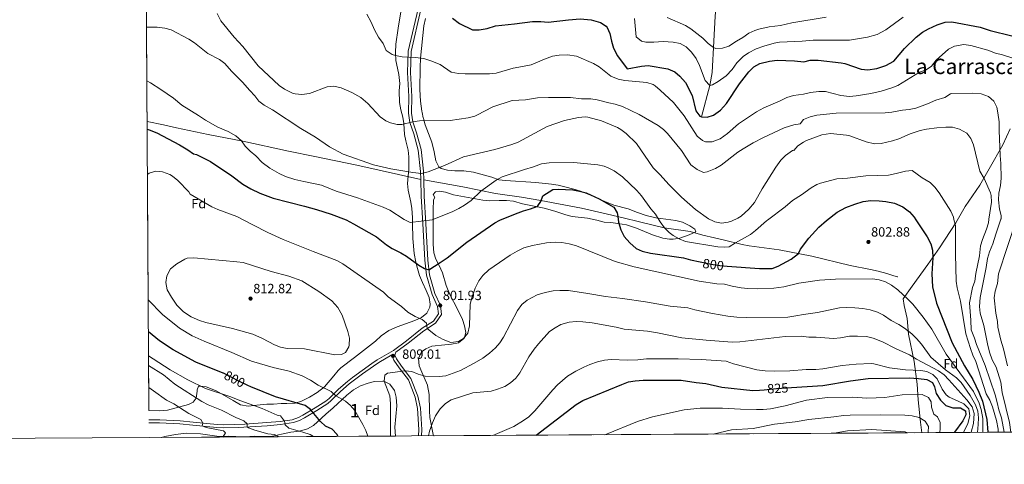
# Model space of a CAD drawing. Units: metres. Extents: x 539265 to 546133, y 4719291 to 4723960.
# Drawn here: x 542611 to 543348, y 4719291 to 4719624 of the extents above; entities that cross this region are included whole.
import ezdxf
from ezdxf.enums import TextEntityAlignment as Align

# ---------------------------------------------------------------- set-up
doc = ezdxf.new("R2010")
doc.units = ezdxf.units.M
doc.header["$MEASUREMENT"] = 0
doc.linetypes.add('DGN Style 3', pattern=[119.96166, 85.6869, -34.27476])
doc.linetypes.add('DGN Style 5', pattern=[59.98083, 25.70607, -34.27476])
for name, color, linetype, lineweight in [('Nivel 1', 7, 'Continuous', 0), ('Nivel 11', 7, 'Continuous', 0), ('Nivel 21', 7, 'Continuous', 0), ('Nivel 22', 7, 'Continuous', 0), ('Nivel 35', 7, 'Continuous', 0), ('Nivel 37', 7, 'Continuous', 0), ('Nivel 4', 7, 'Continuous', 0), ('Nivel 41', 7, 'Continuous', 0), ('Nivel 45', 7, 'Continuous', 0), ('Nivel 48', 7, 'Continuous', 0), ('Nivel 49', 7, 'Continuous', 0), ('Nivel 5', 7, 'Continuous', 0), ('Nivel 57', 7, 'Continuous', 0), ('Nivel 61', 7, 'Continuous', 0), ('Nivel 7', 7, 'Continuous', 0)]:
    doc.layers.add(name, color=color, linetype=linetype, lineweight=lineweight)
doc.styles.add('Style-Arial', font='txt')
doc.styles.add('Style-Arial Narrow', font='txt')
doc.styles.add('Style-Helvetica-Narrow-Oblique', font='txt')
doc.styles.add('Style-Times New Roman', font='txt')

# ---------------------------------------------------------------- blocks, each defined once
blk = doc.blocks.new('5PATER')
at = {"layer": 'Nivel 7', "linetype": 'Continuous', "lineweight": 0}
h = blk.add_hatch(color=51, dxfattribs=at)
edge = h.paths.add_edge_path()
edge.add_ellipse((0, 0), major_axis=(-1.1, -1.11), ratio=0.999422, start_angle=0, end_angle=360)

msp = doc.modelspace()

# ---------------------------------------------------------------- linework, layer by layer
at = {"layer": 'Nivel 1', "color": 7, "linetype": 'Continuous', "lineweight": 0}
msp.add_polyline3d([(543352.87, 4719542.38, 783.4), (543347.36, 4719530.47, 784.48), (543337.13, 4719512.47, 787.89), (543330.23, 4719500.31, 790.73), (543319.12, 4719484.23, 793.23), (543312.09, 4719472.06, 794.85), (543299.96, 4719453.44, 798.27), (543291.15, 4719440.9, 800.5), (543279.4, 4719424.57, 802.84), (543272.76, 4719415.19, 805.51), (543273.38, 4719410.24, 806.36), (543275.75, 4719400.45, 808.07), (543276.73, 4719388.76, 810.54), (543280.97, 4719368.3, 816.08), (543283.19, 4719351.27, 826.85), (543283.91, 4719339.58, 831.26), (543285.75, 4719322.94, 835.87), (543286.78, 4719315.01, 837.01)], dxfattribs=at)
at = {"layer": 'Nivel 11', "color": 142, "linetype": 'DGN Style 3', "lineweight": 13}
msp.add_polyline3d([(543121.68, 4719551.29, 775), (543127.88, 4719574.85, 770), (543129.63, 4719584.51, 768.16), (543131.1, 4719608.13, 764.08), (543132.02, 4719626.71, 760), (543133.15, 4719639.9, 755), (543134.48, 4719649.47, 752.99), (543136.72, 4719659.15, 751.11), (543138.24, 4719664.09, 750), (543141.36, 4719667.37, 748.86), (543146.49, 4719668.88, 747.72), (543151.98, 4719670.06, 746.56), (543156.19, 4719672.38, 745.4), (543157.04, 4719673.69, 745), (543158.63, 4719678.23, 743.81), (543160.87, 4719687.79, 741.39), (543162.32, 4719692.38, 740.16), (543169.57, 4719705.57, 735.8), (543170.44, 4719708.41, 735), (543171.17, 4719713.27, 733.81), (543171.93, 4719727.89, 730.68), (543172.95, 4719736.07, 729), (543175.31, 4719750.64, 726.3), (543175.66, 4719752.31, 726.09)], dxfattribs=at)
at = {"layer": 'Nivel 21', "color": 7, "linetype": 'Continuous', "lineweight": 0}
for points in [[(542909.51, 4719632.17, 777), (542902.03, 4719600.65, 779.97), (542901.59, 4719584.57, 781.62), (542902.63, 4719566.57, 783), (542902.47, 4719554.09, 784.11), (542903.31, 4719547.21, 785.16), (542906.27, 4719538.73, 786.45), (542909.63, 4719526.41, 788.1), (542911.27, 4719510.57, 789.87), (542911.48, 4719504.61, 790.75)], [(542891.03, 4719376.57, 809.01), (542900.83, 4719383.85, 806.97), (542912.47, 4719393.13, 805.47), (542920.99, 4719398.57, 804), (542924.75, 4719403.93, 803.13), (542924.03, 4719409.53, 801.93), (542920.03, 4719418.41, 800.82), (542915.91, 4719432.81, 799.83), (542914.51, 4719444.01, 798.39), (542913.43, 4719466.81, 796.59), (542913.14, 4719471.57, 795.84), (542911.91, 4719491.93, 792.63), (542911.48, 4719504.61, 790.75)], [(542912.1, 4719312.63, 814.67), (542912.26, 4719317.39, 814.59), (542911.41, 4719333.44, 813.81), (542909.41, 4719342.27, 812.76), (542904.19, 4719355.59, 810.33), (542897.16, 4719364.84, 809.58), (542893.34, 4719370.39, 809.28), (542892.15, 4719373.07, 809.01), (542892.9, 4719375.19, 808.62)], [(542889.75, 4719372.97, 809.01), (542889.83, 4719373.19, 808.62), (542880.21, 4719367.5, 810.06), (542876.12, 4719364.82, 810.16), (542867.93, 4719359.07, 809.9), (542861.81, 4719354.57, 809.19), (542858.03, 4719351.6, 808.23), (542851.43, 4719345.92, 805.98), (542844.41, 4719338.98, 804.35), (542841.84, 4719336.8, 803.7), (542833.71, 4719331.62, 801.02), (542824.41, 4719326.12, 798.43), (542820.85, 4719324.23, 797.52), (542816.27, 4719322.51, 796.43), (542806.45, 4719321.11, 794.24), (542796.63, 4719320.25, 792.56), (542774.9, 4719318.87, 789.58), (542763.89, 4719318.59, 788.19), (542758.8, 4719318.85, 787.46), (542740.97, 4719320.59, 784.17), (542731.17, 4719321.65, 782.79), (542716, 4719322.31, 781.15), (542708.01, 4719322.27, 780.45)]]:
    msp.add_polyline3d(points, dxfattribs=at)
at = {"layer": 'Nivel 21', "color": 7, "linetype": 'DGN Style 3', "lineweight": 0}
for points in [[(542913.72, 4719504.14, 790.84), (542913.5, 4719510.73, 789.87), (542911.83, 4719526.82, 788.1), (542908.4, 4719539.39, 786.45), (542905.5, 4719547.72, 785.16), (542904.7, 4719554.21, 784.11), (542904.86, 4719566.62, 783), (542903.82, 4719584.61, 781.62), (542904.25, 4719600.36, 779.97), (542911.69, 4719631.71, 777)], [(542706.62, 4719547.85, 798.83), (542718.99, 4719545.3, 798.87), (542728.75, 4719543.21, 798.42), (542752.39, 4719538.18, 796.56), (542778.31, 4719533.14, 795.12), (542812.46, 4719525.8, 792.87), (542832.21, 4719521.82, 791.89), (542863.63, 4719515.15, 791.1), (542911.48, 4719504.61, 790.75)], [(542892.9, 4719375.19, 808.62), (542902.19, 4719382.09, 806.97), (542913.77, 4719391.32, 805.47), (542922.56, 4719396.93, 804), (542927.07, 4719403.36, 803.13), (542926.2, 4719410.14, 801.93), (542922.13, 4719419.18, 800.82), (542918.1, 4719433.26, 799.83), (542916.73, 4719444.2, 798.39), (542915.66, 4719466.93, 796.59), (542915.37, 4719471.59, 795.86), (542914.14, 4719492.04, 792.63), (542913.72, 4719504.14, 790.84)], [(542913.72, 4719504.14, 790.84), (542943, 4719498.95, 793.74), (542967.39, 4719494.01, 796.6), (542987.04, 4719491.32, 799.21), (543001.44, 4719488.69, 800.28), (543031.99, 4719482.97, 801.01), (543051.43, 4719478.56, 800.64), (543063.03, 4719475.75, 799.63), (543075.25, 4719472.78, 797.95), (543093.91, 4719468.25, 795.4), (543113.15, 4719465.53, 793.72), (543122.81, 4719462.93, 793.27), (543131.59, 4719460.81, 793.17), (543137.87, 4719459.37, 793.54), (543152.28, 4719455.82, 795.76), (543157.41, 4719454.83, 796.3), (543179.95, 4719451.77, 798.61), (543204.39, 4719447.18, 801.19), (543233.08, 4719440.17, 804.28), (543248.4, 4719437.21, 804.64), (543254.14, 4719435.82, 805.5), (543260.48, 4719434.05, 806.85), (543265.82, 4719432.47, 807.15), (543268.55, 4719431.63, 804.84), (543268.64, 4719431.6, 803.74)], [(542708, 4719324.59, 780.42), (542716.05, 4719324.61, 781.15), (542731.34, 4719323.95, 782.79), (542741.21, 4719322.88, 784.17), (542758.97, 4719321.14, 787.46), (542763.91, 4719320.89, 788.19), (542779.75, 4719321.44, 790.22), (542796.39, 4719322.54, 792.55), (542806.19, 4719323.4, 794.24), (542815.33, 4719324.67, 796.34), (542819.91, 4719326.33, 797.52), (542823.29, 4719328.13, 798.43), (542832.35, 4719333.49, 800.97), (542840.47, 4719338.65, 803.7), (542842.83, 4719340.65, 804.34), (542849.87, 4719347.61, 805.98), (542856.57, 4719353.38, 808.23), (542860.43, 4719356.41, 809.19), (542874.82, 4719366.72, 810.16), (542878.99, 4719369.45, 810.06), (542891.03, 4719376.57, 809.01)], [(542909.87, 4719312.62, 814.67), (542910.03, 4719317.37, 814.59), (542909.19, 4719333.13, 813.81), (542907.27, 4719341.61, 812.76), (542902.23, 4719354.49, 810.33), (542895.35, 4719363.53, 809.58), (542891.39, 4719369.29, 809.28), (542889.75, 4719372.97, 809.01)]]:
    msp.add_polyline3d(points, dxfattribs=at)
at = {"layer": 'Nivel 22', "color": 30, "linetype": 'DGN Style 5', "lineweight": 30, "flags": 128}
for points, elevation in [([(543120.63, 4719442.83), (543130.43, 4719440.81), (543135.39, 4719440.1), (543140.95, 4719439.68)], 800), ([(542782.07, 4719350.43), (542775.21, 4719353.55), (542763.95, 4719359.45), (542763.65, 4719359.57)], 800), ([(543168.59, 4719347.14), (543177.83, 4719348.17), (543189.11, 4719348.86)], 825)]:
    msp.add_lwpolyline(points, dxfattribs=dict(at, elevation=elevation))
at = {"layer": 'Nivel 35', "color": 92, "linetype": 'DGN Style 3', "lineweight": 0}
for points in [[(542896.51, 4719630.01, 780.33), (542894.63, 4719617.77, 782.58), (542892.95, 4719605.85, 783.12), (542892.51, 4719599.45, 783.9), (542892.95, 4719593.53, 785.52), (542894.07, 4719587.93, 786.78), (542895, 4719583.04, 787.16), (542895.75, 4719576.33, 786.81), (542895.47, 4719570.73, 785.37)], [(542912.31, 4719555.61, 784.77), (542911.43, 4719563.21, 784.29), (542910.91, 4719571.93, 783.81), (542911.11, 4719588.25, 782.79), (542911.39, 4719595.21, 782.07), (542913.87, 4719619.42, 779.09), (542915.16, 4719624.87, 777.65)], [(542895.47, 4719570.73, 785.37), (542895.43, 4719570.73, 786.03), (542895.55, 4719562.01, 786.66), (542896.59, 4719556.65, 787.86), (542898.23, 4719551.21, 789.9), (542898.96, 4719546.38, 790.95), (542899.39, 4719538.17, 791.76), (542900.41, 4719533.39, 792.8), (542902.15, 4719526.33, 793.74), (542902.49, 4719521.4, 794.48), (542902.51, 4719512.09, 795.84), (542902.12, 4719507.11, 795.77), (542901.55, 4719501.37, 796.47), (542902.11, 4719496.51, 797.5), (542903.99, 4719487.61, 799.41), (542904.74, 4719482.7, 799.98), (542905.27, 4719476.01, 800.31), (542905.34, 4719471.51, 801.43), (542905.53, 4719460.29, 803.91), (542906.56, 4719449.07, 804.76), (542907.83, 4719442.73, 805.11), (542909.09, 4719437.91, 804.66), (542910.51, 4719432.72, 804.81), (542912.91, 4719427.29, 805.08), (542915.55, 4719421.53, 805.92), (542917.79, 4719416.09, 807.03), (542918.55, 4719411.13, 807.48), (542918.27, 4719408.89, 807.57), (542915.96, 4719404.46, 807.48), (542912.12, 4719401.2, 808.1), (542907.19, 4719398.87, 808.51), (542893.79, 4719394.25, 809.22), (542887.51, 4719391.45, 810.63), (542881.91, 4719387.61, 811.68), (542877.67, 4719383.45, 812.28), (542873.19, 4719380.01, 811.35), (542862.03, 4719371.29, 810.15), (542851.76, 4719363.47, 809.53), (542849.67, 4719361.45, 809.43), (542846.48, 4719357.63, 809.04), (542839.39, 4719349.29, 807.45), (542834.03, 4719344.97, 806.67), (542828.23, 4719341.61, 805.77), (542822.23, 4719338.57, 803.76), (542817.59, 4719337.21, 802.44), (542811.31, 4719336.89, 801.15), (542807.07, 4719336.81, 799.62), (542801.15, 4719336.33, 798.66), (542796.18, 4719336.29, 798.05), (542788.9, 4719335.61, 797.68), (542782.19, 4719334.81, 798.24), (542776.67, 4719335.93, 798.15), (542770.95, 4719338.97, 798.39), (542764.63, 4719342.73, 799.44), (542757.83, 4719346.49, 800.04), (542750.83, 4719349.29, 798.96), (542745.82, 4719349.91, 797.77), (542745.15, 4719349.77, 797.49), (542744.12, 4719347.1, 793.22), (542744.03, 4719346.09, 792.66), (542743.47, 4719340.81, 791.85), (542741.23, 4719337.77, 791.49), (542737.55, 4719336.09, 791.37), (542722, 4719331.89, 788.47), (542715.99, 4719331.42, 787.75), (542707.95, 4719331.7, 786.87)], [(542921, 4719312.69, 818.55), (542920.94, 4719313.62, 818.48), (542918.39, 4719326.25, 816.93), (542918.01, 4719331.24, 816.74), (542917.76, 4719343.65, 814.62), (542916.67, 4719350.33, 813.93), (542916.67, 4719350.57, 812.97), (542912.39, 4719360.41, 812.88), (542910.27, 4719365.05, 812.34), (542909.75, 4719370.49, 811.02), (542912.11, 4719375.45, 810.6), (542915.35, 4719377.77, 810.48), (542919.9, 4719379.68, 809.43), (542929.55, 4719380.81, 807.72), (542934.53, 4719381.19, 807.36), (542939.87, 4719382.33, 807.78), (542943.74, 4719385.42, 807.62), (542944.35, 4719386.33, 807.54), (542945.35, 4719390.01, 807), (542944.39, 4719394.89, 806.88), (542942.79, 4719399.63, 806.66), (542939.15, 4719407.45, 806.7), (542933.33, 4719418.36, 806.37), (542930.68, 4719425.17, 805.6), (542927.83, 4719434.57, 804.66), (542925.39, 4719440.25, 804.48), (542922.83, 4719444.89, 804.42), (542921.2, 4719449.6, 803.9), (542920.87, 4719456.09, 801.3), (542920.87, 4719462.65, 800.16), (542920.85, 4719471.63, 799.16), (542920.82, 4719481.84, 798.03), (542921.15, 4719489.29, 796.56), (542921.95, 4719490.97, 796.17), (542920.83, 4719493.21, 795.57), (542922.63, 4719495.29, 794.91), (542925.31, 4719495.77, 795.33), (542930.14, 4719494.9, 796.26), (542936.13, 4719493.07, 797), (542946.91, 4719491.13, 797.55), (542958.03, 4719489.05, 799.65), (542962.98, 4719488.57, 800.26), (542970.27, 4719488.73, 800.79), (542975.63, 4719488.89, 801.75), (542980.99, 4719488.17, 803.13), (542987.75, 4719486.17, 802.11), (542992.66, 4719485.22, 801.96), (543003.95, 4719482.97, 802.02), (543012.03, 4719480.73, 802.23), (543020.07, 4719478.01, 802.2), (543024.96, 4719476.92, 802.08), (543036.35, 4719475.61, 801.21), (543043.35, 4719474.17, 800.85), (543048.9, 4719472.59, 800.67), (543053.93, 4719472.19, 801.06), (543059.16, 4719471.64, 800.93), (543065.48, 4719470.46, 800.47), (543073.15, 4719467.97, 799.98), (543084.95, 4719462.97, 799.71), (543092.91, 4719460.49, 799.29), (543097.87, 4719459.82, 798.75), (543100.51, 4719459.85, 798.51), (543105.45, 4719460.56, 798.35), (543112.43, 4719463.05, 798.33), (543117.43, 4719465.29, 798.75), (543116.67, 4719467.29, 799.29), (543113.03, 4719469.85, 799.23), (543107.47, 4719472.49, 798.96), (543105.44, 4719473.01, 798.98), (543102.62, 4719473.73, 799.01), (543087.63, 4719475.77, 799.9), (543080.35, 4719477.46, 800.08), (543073.81, 4719479.86, 800.56), (543066.87, 4719482.57, 801.87), (543056.02, 4719485.18, 802.66), (543049.43, 4719487.93, 803.25), (543044.89, 4719490.02, 803.33), (543039.83, 4719492.23, 802.76), (543031.87, 4719495.45, 802.8), (543027.13, 4719497.03, 802.82), (543018.45, 4719499.29, 802.8), (543014.31, 4719500.17, 802.44), (543009.45, 4719501.05, 801.61), (542997.59, 4719502.33, 799.62), (542975.03, 4719503.77, 797.22), (542970.06, 4719504.25, 797.19), (542964.67, 4719506.17, 796.14), (542950.95, 4719509.85, 795.42), (542943.67, 4719510.97, 794.43), (542936.95, 4719510.97, 793.89), (542931.47, 4719511.37, 793.29), (542926.81, 4719512.73, 792.15), (542925.11, 4719514.01, 791.82), (542922.76, 4719518.42, 791.4), (542921.47, 4719525.29, 790.83), (542919.91, 4719532.41, 789.87), (542914.95, 4719545.29, 788.85), (542913.58, 4719550.05, 788.14), (542913.43, 4719550.65, 788.01), (542912.47, 4719554.67, 785.04), (542912.31, 4719555.61, 784.77)], [(542717.3, 4719311.39, 789.21), (542719.78, 4719312.08, 789.47), (542727.82, 4719313.64, 789.91), (542735.93, 4719314.53, 790.42), (542746.63, 4719314.09, 791.85), (542760.51, 4719312.09, 792.99), (542767.47, 4719312.49, 793.26), (542773.03, 4719312.09, 793.38), (542779.95, 4719311.85, 794.34), (542786.99, 4719312.41, 795.6), (542793.79, 4719312.25, 796.38), (542800.55, 4719312.41, 796.8), (542807.35, 4719313.93, 797.46), (542814.15, 4719315.37, 799.2), (542820.67, 4719316.25, 800.4), (542826.71, 4719318.01, 801.3), (542831.17, 4719320.32, 801.74), (542840.55, 4719328.81, 805.17), (542846.07, 4719333.61, 805.95), (542856.15, 4719343.05, 809.28), (542861.19, 4719347.13, 810.42), (542866.47, 4719350.17, 811.02), (542872.23, 4719352.17, 812.34), (542876.99, 4719353.36, 813.31), (542883.19, 4719353.67, 814.23), (542883.99, 4719353.53, 814.32), (542888.44, 4719351.31, 814.74), (542891.75, 4719346.49, 814.83), (542893.16, 4719341.67, 814.82), (542893.73, 4719335.09, 814.55), (542892.11, 4719319.21, 813.06), (542892.54, 4719312.51, 813.24)]]:
    msp.add_polyline3d(points, dxfattribs=at)
at = {"layer": 'Nivel 4', "color": 30, "linetype": 'Continuous', "lineweight": 30, "flags": 128}
for points, elevation in [([(542935.23, 4719625.13), (542940.43, 4719621.29), (542950.23, 4719616.57), (542955.24, 4719616.54), (542961.28, 4719617.61), (542967.44, 4719619.45), (542981.84, 4719620.89), (542995.08, 4719622.73), (543001.36, 4719622.73), (543006.88, 4719622.33), (543022.16, 4719624.01), (543030.96, 4719624.65), (543039.2, 4719623.93), (543046.24, 4719621.93), (543050.39, 4719619.15), (543051.04, 4719618.33), (543053.08, 4719613.76), (543054.28, 4719608.01), (543055.84, 4719602.65), (543058.96, 4719596.97), (543066.08, 4719587.29), (543076.84, 4719589.29), (543081.84, 4719589.72), (543096.48, 4719587.29), (543101.72, 4719585.13), (543105.53, 4719581.89), (543109.72, 4719576.97), (543114.7, 4719567.33), (543117.6, 4719555.93), (543120.59, 4719551.91), (543121.68, 4719551.29), (543125.88, 4719551.21), (543130.63, 4719552.68), (543136.01, 4719556.32), (543140.44, 4719561.35), (543150.32, 4719576.17), (543157.08, 4719585.05), (543160.92, 4719588.81), (543165.33, 4719591.19), (543172.66, 4719593.16), (543178.45, 4719593.84), (543191.47, 4719593.21), (543198.36, 4719592.57), (543203.23, 4719593.76), (543209, 4719593.87), (543226.33, 4719591.84), (543229, 4719591.29)], 775), ([(543229, 4719591.29), (543241.4, 4719587.13), (543246.38, 4719586.68), (543253.05, 4719587.51), (543259.68, 4719589.73), (543265.67, 4719592.98), (543273.84, 4719602.49), (543282.48, 4719611.05), (543287.24, 4719614.81), (543291.6, 4719617.25), (543298.28, 4719620.33), (543304.2, 4719622.25), (543309.21, 4719622.47), (543330.44, 4719618.48), (543337.84, 4719615.92), (543354.04, 4719611.92)], 775), ([(542706.66, 4719542.11), (542708.21, 4719541.67), (542713.96, 4719539.45), (542730.76, 4719530.55), (542737.23, 4719526.58), (542741.39, 4719523.62), (542743.71, 4719523.3), (542754.19, 4719517.94), (542770.04, 4719507.3), (542778.39, 4719500.9), (542784.39, 4719497.46), (542791.11, 4719494.17), (542801.06, 4719490.45), (542824.43, 4719484.59), (542833.35, 4719482.01), (542844.48, 4719478.47), (542855.63, 4719474.31), (542861.23, 4719471.19), (542878.38, 4719461.6), (542885.99, 4719455.69), (542890.13, 4719452.89), (542896.55, 4719449.69), (542900.81, 4719447.07), (542910.01, 4719440.43), (542914.42, 4719437.95), (542917.66, 4719436.78), (542921.8, 4719439.75), (542926.18, 4719442.25), (542931.29, 4719445.76), (542946.03, 4719457.53), (542966.97, 4719471.97), (542970.69, 4719474.02), (542982.39, 4719478.81), (542988.55, 4719481.05), (542993.79, 4719482.49), (542998.39, 4719484.4), (542999.11, 4719484.89), (543001.39, 4719488.09), (543002.91, 4719492.25), (543010.39, 4719496.97), (543014.39, 4719497.21), (543025.43, 4719496.65), (543030.36, 4719495.8), (543035.33, 4719494.44), (543045.09, 4719490.07), (543056.03, 4719483.85), (543058.55, 4719479.52), (543059.17, 4719476.68), (543059.61, 4719472.67), (543061.26, 4719466.94), (543063.95, 4719461.76), (543068.19, 4719456.97), (543072.83, 4719452.97), (543077.4, 4719450.92), (543083.44, 4719449.3), (543108.15, 4719445.93), (543113.39, 4719444.33), (543120.63, 4719442.83)], 800), ([(543140.95, 4719439.68), (543165.19, 4719437.85), (543174.63, 4719437.85), (543179.23, 4719439.61), (543188.79, 4719444.79), (543194.39, 4719449.05), (543195.8, 4719452.41), (543202, 4719460.63), (543209.48, 4719468.81), (543215.35, 4719473.83), (543223.29, 4719480.13), (543229.76, 4719483.45), (543236.56, 4719486.09), (543242.8, 4719487.93), (543248.64, 4719488.65), (543254.76, 4719488.57), (543259.73, 4719488.1), (543266.33, 4719486.66), (543272.51, 4719483.94), (543277.48, 4719480.37), (543280.86, 4719476.31), (543282.19, 4719474.33), (543290.72, 4719461.6), (543293.52, 4719456.32), (543294.79, 4719451.48), (543294.88, 4719445.88), (543294.14, 4719433.97), (543294.72, 4719424.08), (543297.68, 4719411.92), (543309.32, 4719382.32), (543318.6, 4719365.12), (543324.83, 4719354.72), (543329.39, 4719345.44), (543332.07, 4719338.64), (543335.51, 4719324.8), (543336.23, 4719315.32)], 800), ([(542763.65, 4719359.57), (542743.21, 4719367.85), (542726.15, 4719376.98), (542715.99, 4719383.78), (542707.59, 4719390.59)], 800), ([(542997.83, 4719313.17), (542997.99, 4719313.27), (543028, 4719336.19), (543032.8, 4719339.14), (543062.15, 4719351.13), (543067.15, 4719352.97), (543072.07, 4719353.89), (543078.15, 4719354.33), (543106.47, 4719354.39), (543117.75, 4719352.65), (543124.99, 4719351.93), (543136.95, 4719349.05), (543160.23, 4719346.57), (543165.23, 4719346.77), (543168.59, 4719347.14)], 825), ([(543189.11, 4719348.86), (543212.49, 4719350.31), (543233.33, 4719353.86), (543246.6, 4719355.65), (543277.23, 4719355.94), (543284.31, 4719355.6), (543290.35, 4719354.88), (543294.77, 4719352.53), (543296.23, 4719349.2), (543297.51, 4719344.24), (543300.79, 4719339.36), (543304.67, 4719335.44), (543309.87, 4719333.6), (543315.63, 4719333.52), (543319.43, 4719331.36), (543319.59, 4719328.32), (543317.46, 4719323.8), (543311.26, 4719315.5), (543311.08, 4719315.16)], 825), ([(542849.72, 4719312.23), (542848.59, 4719314.01), (542845.13, 4719317.62), (542840.31, 4719319.99), (542836.47, 4719323.27), (542829.03, 4719332.41), (542824.96, 4719335.37), (542802.67, 4719341.95), (542784.39, 4719349.37), (542782.07, 4719350.43)], 800)]:
    msp.add_lwpolyline(points, dxfattribs=dict(at, elevation=elevation))
at = {"layer": 'Nivel 49', "color": 7, "linetype": 'Continuous', "lineweight": 0, "extrusion": (-0.000783577, 0.127655, 0.991818), "elevation": 602803.08, "flags": 128}
msp.add_lwpolyline([(-571665.49, -4677226.88), (-571665.49, -4677759.08)], dxfattribs=at)
at = {"layer": 'Nivel 49', "color": 7, "linetype": 'Continuous', "lineweight": 0, "extrusion": (0.17966, 0.001139, 0.983728), "elevation": 103721.72, "flags": 128}
msp.add_lwpolyline([(4715775.87, -564121.26), (4715775.87, -563361.23)], dxfattribs=at)
at = {"layer": 'Nivel 49', "color": 7, "linetype": 'Continuous', "lineweight": 0, "extrusion": (-0.135849, -0.000868245, 0.990729), "elevation": -77043.44, "flags": 128}
msp.add_lwpolyline([(-4715746.44, 567840.94), (-4715746.44, 567664.05)], dxfattribs=at)
at = {"layer": 'Nivel 5', "color": 30, "linetype": 'Continuous', "lineweight": 0, "flags": 128}
for points, elevation in [([(542759.19, 4719628.74), (542761.95, 4719623.22), (542771.75, 4719611.06), (542778.19, 4719603.94), (542789.83, 4719589.62), (542805.51, 4719574.9), (542809.6, 4719572.05), (542815.89, 4719568.95), (542817.43, 4719568.49), (542822.43, 4719568.12), (542828.17, 4719568.77), (542841.35, 4719573.77), (542846.34, 4719574.32), (542851.82, 4719573.18), (542859.87, 4719569.69), (542866.55, 4719565.85), (542871.95, 4719561.29), (542881.23, 4719551.29), (542885.28, 4719548.41), (542888.99, 4719546.89), (542893.96, 4719545.7), (542897.47, 4719545.77), (542905.55, 4719547.61), (542910.5, 4719548.39), (542933.64, 4719548.58), (542947.11, 4719550.73), (542951.99, 4719551.89), (542953.63, 4719552.57), (542965.55, 4719558.81), (542979.99, 4719563.69), (542989.95, 4719564.17), (542998.91, 4719565.69), (543007.07, 4719565.93), (543023.75, 4719565.85), (543031.88, 4719564.97), (543038.76, 4719564.81), (543043.7, 4719564.08), (543052.28, 4719561.77), (543057.21, 4719560.98), (543062.53, 4719559.09), (543075.12, 4719553.05), (543089.2, 4719544.81), (543093.24, 4719541.83), (543096.24, 4719538.89), (543106.8, 4719526.17), (543113.88, 4719515.53), (543118.56, 4719511.93), (543123.28, 4719509.61), (543125.96, 4719510.17), (543132.32, 4719512.65), (543136.56, 4719515.32), (543148.89, 4719524.83), (543152.84, 4719527.53), (543160.32, 4719531.93), (543168.28, 4719536.01), (543183.56, 4719543.05), (543191, 4719545.45), (543195.6, 4719546.17), (543198.2, 4719549.29), (543203.12, 4719551.45), (543208.01, 4719552.51), (543222.52, 4719554.01), (543259.24, 4719554.41), (543264.22, 4719554.82), (543272.16, 4719556.33), (543277.24, 4719556.81), (543282.32, 4719557.93), (543291, 4719561.21), (543297.12, 4719563.93), (543303.92, 4719565.84), (543308.21, 4719568.49), (543309.28, 4719568.8), (543324.44, 4719569.12), (543331.04, 4719568.48), (543336.6, 4719566.48), (543340.72, 4719563.12), (543342.77, 4719558.5), (543343.72, 4719554.48), (543344.72, 4719547.6), (543344.64, 4719541.12), (543345.32, 4719522.48), (543345.84, 4719516.56), (543346.08, 4719505.36), (543345.56, 4719500.08), (543344.28, 4719494.16), (543344.12, 4719489.16), (543344.92, 4719482.4), (543346.04, 4719477.43), (543346.04, 4719475.12), (543345.93, 4719474.8)], 785), ([(542871.07, 4719628.33), (542874.51, 4719622.33), (542876.83, 4719616.57), (542879.99, 4719611.13), (542883.39, 4719606.33), (542885.75, 4719601.05), (542890, 4719598.14), (542892.67, 4719597.21), (542897.6, 4719596.25), (542907.55, 4719595.69), (542913.79, 4719594.97), (542919.19, 4719593.37), (542925.95, 4719590.49), (542934.25, 4719584.88), (542939.86, 4719583.73), (542944.85, 4719583.53), (542963.11, 4719583.61), (542968.09, 4719584.09), (542980.71, 4719587.85), (542987.79, 4719588.97), (542994.32, 4719590.41), (543004.08, 4719594.65), (543010.28, 4719596.81), (543015.22, 4719597.6), (543021.44, 4719597.72), (543028.03, 4719596.82), (543040.8, 4719591.29), (543045.19, 4719588.91), (543053.78, 4719581.87), (543059.33, 4719579.47), (543064.23, 4719578.49), (543080.88, 4719577.13), (543085.62, 4719575.5), (543087.04, 4719574.57), (543090.89, 4719571.37), (543100.84, 4719562.17), (543108.84, 4719552.17), (543118.6, 4719536.89), (543122.39, 4719533.55), (543124.72, 4719532.57), (543129.74, 4719532.59), (543135.65, 4719534.85), (543141.18, 4719538.93), (543149.52, 4719546.09), (543162.88, 4719555.25), (543168.33, 4719558.13), (543180.6, 4719563.37), (543185.76, 4719565.93), (543190.58, 4719567.25), (543198, 4719568.41), (543203.44, 4719569.61), (543209.6, 4719570.41), (543214.6, 4719570.33), (543225.96, 4719567.29), (543232.6, 4719566.57), (543237.57, 4719567.03), (543248.44, 4719568.97), (543256.2, 4719570.65), (543264.16, 4719573.05), (543268.81, 4719574.87), (543284.92, 4719584.89), (543289.92, 4719586.57), (543294.08, 4719589.33), (543297.56, 4719593.69), (543306.8, 4719602.01), (543311.28, 4719604.17), (543318.14, 4719605.54), (543323.41, 4719604.73), (543336.04, 4719601.28), (543341.92, 4719599.04), (543347.24, 4719597.76), (543373.28, 4719589.36)], 780), ([(543071.52, 4719624.89), (543072.84, 4719611.29), (543076.76, 4719607.93), (543080.08, 4719607.29), (543085.96, 4719607.29), (543092.96, 4719607.85), (543100.6, 4719607.37), (543105.8, 4719606.17), (543110.18, 4719603.78), (543114.32, 4719599.74), (543117.66, 4719595.14), (543120.23, 4719589.89), (543124.52, 4719578.65), (543127.88, 4719574.85), (543129.88, 4719575.45), (543134.29, 4719577.78), (543140.2, 4719582.01), (543144.76, 4719586.81), (543148.24, 4719591.85), (543152.84, 4719596.57), (543156.96, 4719599.39), (543162.68, 4719602.3), (543168.5, 4719604.3), (543176.14, 4719606.55), (543180.2, 4719607.29), (543197.04, 4719608.01), (543205.4, 4719608.73), (543232.64, 4719608.81), (543246.08, 4719610.89), (543253.16, 4719613.05), (543259.76, 4719616.57), (543272.8, 4719626.01)], 770), ([(543095.96, 4719625.78), (543109.68, 4719619.85), (543113.87, 4719617.12), (543122.67, 4719610.33), (543126.76, 4719606.17), (543130.83, 4719603.24), (543132.4, 4719602.57), (543137.4, 4719602.65), (543142.15, 4719604.2), (543147.88, 4719608.01), (543152.76, 4719610.65), (543157.24, 4719614.01), (543161.79, 4719616.09), (543164.64, 4719616.97), (543172.36, 4719618.65), (543180.88, 4719619.85), (543189.44, 4719621.69), (543215.16, 4719626.01)], 765), ([(542706.19, 4719618.48), (542714.15, 4719618.5), (542719.83, 4719617.78), (542724.65, 4719616.44), (542737.87, 4719609.62), (542742.03, 4719606.83), (542752.07, 4719598.66), (542760.79, 4719594.26), (542764.79, 4719591.25), (542769.91, 4719585.62), (542778.17, 4719577.44), (542783.43, 4719571.06), (542787.27, 4719567.22), (542790.27, 4719563.22), (542794.4, 4719560.01), (542800.47, 4719556.58), (542821.63, 4719542.65), (542832.68, 4719536.08), (542843.15, 4719528.81), (542853.55, 4719523.53), (542876.12, 4719515.47), (542889.21, 4719512.54), (542905.67, 4719509.64), (542912.15, 4719509.05), (542917, 4719510.29), (542929.19, 4719514.89), (542943.56, 4719521.41), (542967.07, 4719527.05), (542979.83, 4719530.57), (542984.44, 4719532.52), (543006.09, 4719544.05), (543019.07, 4719548.73), (543029.67, 4719550.81), (543034.69, 4719551.41), (543036.67, 4719551.13), (543046.95, 4719548.33), (543058.76, 4719543.43), (543061.43, 4719542.01), (543065.44, 4719539.02), (543073.15, 4719531.37), (543085.63, 4719513.13), (543090.67, 4719508.25), (543097.55, 4719500.54), (543106.86, 4719491.2), (543117.3, 4719482.07), (543126.95, 4719475.13), (543130.75, 4719473.2), (543131.67, 4719472.73), (543136.6, 4719471.85), (543141.66, 4719472.52), (543144.09, 4719473.29), (543144.31, 4719473.37), (543148.88, 4719475.47), (543151.43, 4719477.13), (543157.16, 4719482.17), (543161.4, 4719487.29), (543167.2, 4719497.45), (543177.36, 4719513.61), (543181.2, 4719519.05), (543184.71, 4719522.54), (543189.93, 4719526.11), (543190.52, 4719526.41), (543190.8, 4719526.25), (543193.96, 4719529.69), (543198.08, 4719532.53), (543200.4, 4719533.69), (543211.92, 4719537.85), (543218.32, 4719538.81), (543230.37, 4719537.78), (543232.92, 4719537.21), (543245.08, 4719532.73), (543251.28, 4719531.13), (543256.23, 4719531.52), (543264.73, 4719533.42), (543269.48, 4719534.81), (543277.92, 4719538.65), (543285.44, 4719541.21), (543290.33, 4719542.24), (543297.97, 4719543.2), (543304.68, 4719543.68), (543309.68, 4719543.6), (543315.04, 4719542.03), (543320.3, 4719539.06), (543323.43, 4719535.13), (543325.48, 4719530.46), (543330.04, 4719510.8), (543333.28, 4719505.28), (543338.07, 4719494.4), (543338.6, 4719492.48), (543338.86, 4719487.48), (543336.94, 4719474.73), (543336.56, 4719472.16), (543335.19, 4719467.35), (543332.16, 4719459.52), (543330.69, 4719454.74), (543329.8, 4719447.28), (543327.16, 4719434.08), (543326.44, 4719428.4), (543324.57, 4719423.76), (543322.39, 4719412.26), (543323.48, 4719399.09)], 790), ([(542706.43, 4719578.34), (542709.18, 4719576.81), (542716.87, 4719571.94), (542726.47, 4719565.46), (542732.75, 4719560.02), (542745.03, 4719552.5), (542750.43, 4719548.82), (542759.62, 4719543.61), (542767.35, 4719540.5), (542772.99, 4719537.14), (542777.39, 4719533.54), (542780.15, 4719529.36), (542783.71, 4719525.59), (542788.07, 4719522.1), (542792.87, 4719517.29), (542798.63, 4719513.05), (542805.59, 4719508.89), (542810.13, 4719506.78), (542817.23, 4719504.51), (542824.02, 4719502.89), (542837.23, 4719500.33), (542848.25, 4719495.8), (542864.21, 4719490.83), (542883.41, 4719483.82), (542888.29, 4719481.58), (542899.11, 4719474.65), (542903.59, 4719472.33), (542919.95, 4719474.33), (542935.63, 4719480.57), (542940.14, 4719482.73), (542944.4, 4719485.37), (542949.19, 4719488.89), (542956.5, 4719495.72), (542968.11, 4719504.09), (542972.5, 4719506.49), (542989.31, 4719512.09), (542995.95, 4719513.93), (543001.91, 4719516.33), (543007.71, 4719517.05), (543026.27, 4719517.13), (543031.26, 4719516.81), (543044.07, 4719515.53), (543048.94, 4719514.42), (543051.83, 4719513.29), (543056.27, 4719510.96), (543062.58, 4719506.47), (543073.31, 4719496.33), (543076.91, 4719492.25), (543083.75, 4719482.65), (543087.19, 4719478.49), (543090.88, 4719472.9), (543093.95, 4719468.25), (543097.47, 4719464.71), (543100.59, 4719462.49), (543105.01, 4719459.96), (543109.64, 4719458.17), (543133.98, 4719454.14), (543138.96, 4719453.75), (543142.43, 4719454.01), (543147.11, 4719457.05), (543158.35, 4719463.21), (543162.3, 4719466.28), (543170.48, 4719473.49), (543171.18, 4719474.11), (543184.28, 4719483.93), (543189.88, 4719488.65), (543196.68, 4719492.97), (543203.76, 4719498.17), (543208.07, 4719500.76), (543210.88, 4719501.85), (543223.04, 4719504.97), (543231.16, 4719505.53), (543244.9, 4719507.23), (543261.72, 4719507.77), (543267.48, 4719508.89), (543274.4, 4719510.81), (543279.51, 4719511.11), (543287, 4719505.84), (543292.92, 4719502.32), (543296.54, 4719498.87), (543299.64, 4719494.58), (543308.36, 4719480.88), (543310.41, 4719476.33), (543310.81, 4719474.54), (543311.81, 4719469.96), (543311.92, 4719448.72), (543312.44, 4719428.4), (543313.23, 4719423.47), (543315.68, 4719413.36), (543319.76, 4719388.96), (543323.12, 4719377.92), (543324.88, 4719373.04), (543327.04, 4719368.4), (543335.01, 4719344.14), (543337.55, 4719339.36), (543339.71, 4719334.24), (543342.67, 4719324.04), (543343.83, 4719317.52), (543343.99, 4719315.37)], 795), ([(542706.87, 4719508.07), (542707.21, 4719508.51), (542708.15, 4719509.22), (542713.23, 4719510.82), (542718.2, 4719510.29), (542723.76, 4719508.16), (542725.75, 4719506.98), (542729.61, 4719503.8), (542737.83, 4719495.14), (542738.91, 4719493.62), (542755.11, 4719483.94), (542759.71, 4719481.95), (542773.79, 4719476.9), (542785.84, 4719470.62), (542797.01, 4719464.8), (542808.54, 4719459.46), (542830.91, 4719450.49), (542848.79, 4719443.85), (542853.11, 4719441.33), (542883.67, 4719420.25), (542887.23, 4719416.73), (542897.11, 4719409.53), (542901.87, 4719405.29), (542907.35, 4719401.93), (542912.59, 4719399.61), (542915.87, 4719396.97), (542916.38, 4719392.99), (542922.88, 4719387.82), (542928.23, 4719384.73), (542934.07, 4719382.57), (542939.75, 4719383.13), (542943.63, 4719385.37), (542946.68, 4719389.38), (542948.03, 4719395.05), (542948.47, 4719411.13), (542949.75, 4719415.96), (542952.19, 4719423.05), (542954.99, 4719428.57), (542957.97, 4719432.58), (542962.48, 4719436.84), (542978.47, 4719447.85), (542983.67, 4719450.89), (542988.67, 4719453.29), (542995.27, 4719455.21), (543005.77, 4719457.19), (543012.11, 4719457.61), (543017.11, 4719457.45), (543022.74, 4719456.41), (543028.08, 4719454.74), (543057.17, 4719443.23), (543071.27, 4719439.05), (543120.07, 4719428.49), (543133.19, 4719426.46), (543138.87, 4719426.17), (543144.67, 4719424.65), (543151.39, 4719423.45), (543156.37, 4719422.93), (543163.67, 4719422.71), (543175.98, 4719423.21), (543183.46, 4719424.19), (543194.73, 4719426.8), (543210.09, 4719429.25), (543222.08, 4719430.01), (543249.88, 4719430.17), (543254.84, 4719429.45), (543259.61, 4719427.95), (543263.99, 4719425.41), (543268.64, 4719421.84), (543276.6, 4719414.64), (543280.1, 4719411.08), (543287.76, 4719401.52), (543294.3, 4719392.38), (543305.03, 4719373.85), (543325.3, 4719345.79), (543329.55, 4719337.19), (543331.25, 4719332.48), (543332.33, 4719325.51), (543332.51, 4719316.57), (543332.42, 4719315.3)], 805), ([(543345.93, 4719474.8), (543342.04, 4719463.52), (543339.96, 4719456.24), (543337.36, 4719450.24), (543336, 4719445.43), (543334.96, 4719438.64), (543330.32, 4719416.24), (543329.88, 4719409.52), (543330.43, 4719404.56), (543333.24, 4719395.12), (543335.8, 4719381.6), (543337.36, 4719375.36), (543339.32, 4719369.6), (543342.28, 4719364.08), (543346, 4719352.8), (543346.88, 4719345.2), (543352.48, 4719322.67), (543353.29, 4719315.43)], 785), ([(543357.73, 4719474.89), (543344.24, 4719433.92), (543343.32, 4719426.72), (543341.76, 4719420.88), (543340.89, 4719415.93), (543342.23, 4719404.57), (543343.44, 4719398.32), (543343.56, 4719394.08), (543345.83, 4719384.34), (543347.92, 4719377.68), (543350.76, 4719365.04)], 780), ([(542785.79, 4719388.73), (542770.61, 4719392.86), (542750.59, 4719397.46), (542745.8, 4719398.88), (542739.51, 4719401.75), (542733.86, 4719405.47), (542728.89, 4719410.36), (542724.87, 4719416.4), (542721.71, 4719421.94), (542720.59, 4719427.46), (542721.3, 4719432.38), (542724.17, 4719437.6), (542728.89, 4719441.49), (542734.85, 4719444.93), (542736.63, 4719445.54), (542741.62, 4719445.98), (542773.71, 4719442.97), (542778.66, 4719442.26), (542799.58, 4719435.76), (542812.71, 4719432.17), (542822.38, 4719428.58), (542835.27, 4719420.73), (542844.84, 4719413.65), (542849.55, 4719408.64), (542852.57, 4719403.08), (542856.95, 4719390.73), (542858.1, 4719385.86), (542857.94, 4719380.55), (542857.63, 4719379.21), (542855.27, 4719375.05), (542852.07, 4719373.45), (542847.31, 4719373.37), (542824.58, 4719377.76), (542811.47, 4719378.09), (542806.62, 4719378.98), (542801.98, 4719380.78), (542792.98, 4719385.55), (542785.79, 4719388.73)], 810), ([(542888.94, 4719312.48), (542888.82, 4719336.85), (542888.31, 4719342.68), (542884.19, 4719353.61), (542884.51, 4719358.17), (542886.55, 4719359.53), (542899.91, 4719361.22), (542904.89, 4719360.77), (542909.62, 4719358.74), (542914.71, 4719357.37), (542925.43, 4719357.05), (542930.4, 4719357.64), (542941.31, 4719361.53), (542951.59, 4719366.97), (542958.11, 4719370.81), (542963.03, 4719374.57), (542967.47, 4719378.49), (542970.77, 4719382.25), (542973.53, 4719386.54), (542983.99, 4719406.49), (542987.23, 4719411.05), (542991.15, 4719414.15), (542998.63, 4719418.09), (543004.59, 4719420.01), (543010.59, 4719421.29), (543015.59, 4719421.54), (543022.15, 4719421.39), (543036.55, 4719419.29), (543049.75, 4719416.81), (543062.63, 4719415.45), (543079.86, 4719413.03), (543098.29, 4719409.73), (543111.63, 4719408.49), (543116.75, 4719406.97), (543129.87, 4719404.25), (543141.53, 4719402.16), (543148.17, 4719401.44), (543155.71, 4719401.21), (543186.51, 4719401.52), (543192.42, 4719402.34), (543198.03, 4719403.53), (543208.55, 4719404.97), (543225.19, 4719408.33), (543230.19, 4719408.57), (543236.51, 4719408.41), (543242.43, 4719407.93), (543248.07, 4719406.97), (543253.43, 4719405.28), (543257.9, 4719403.03), (543263.79, 4719399.04), (543269.6, 4719395.92), (543273.82, 4719393.25), (543279.13, 4719389.1), (543282.83, 4719385.45), (543286.46, 4719381.25), (543293.55, 4719371.6), (543304.55, 4719362), (543312.69, 4719355.99), (543316.24, 4719352.53), (543322.89, 4719342.72), (543327.02, 4719335.73), (543328.7, 4719331.01), (543329.15, 4719326.21), (543329.03, 4719321.21), (543328.29, 4719315.27)], 810), ([(542872.01, 4719312.37), (542870.39, 4719316.65), (542868.15, 4719321.12), (542862.07, 4719331.53), (542858.95, 4719335.43), (542855.15, 4719338.49), (542847.94, 4719342.47), (542844.47, 4719345.77), (542834.75, 4719350.64), (542828.99, 4719354.33), (542822.71, 4719357.61), (542812.97, 4719361), (542800.99, 4719363.85), (542784.81, 4719368.52), (542770.11, 4719375.05), (542749.23, 4719383.41), (542740.47, 4719387.46), (542730.89, 4719393.32), (542718.23, 4719403.57), (542707.44, 4719414.53)], 805), ([(542917.21, 4719312.66), (542918.15, 4719316.25), (542920.23, 4719322.41), (542922.59, 4719327.53), (542926.11, 4719332.97), (542929.99, 4719336.89), (542934.21, 4719339.59), (542950.6, 4719344.71), (542964.23, 4719346.17), (542969.05, 4719347.5), (542974.51, 4719349.69), (542978.82, 4719352.23), (542982.63, 4719355.71), (542985.77, 4719359.83), (542992.39, 4719371.69), (542996.51, 4719377.61), (542999.62, 4719381.52), (543008.03, 4719390.65), (543012.08, 4719393.59), (543016.54, 4719395.92), (543022.73, 4719397.84), (543027.78, 4719398.17), (543032.83, 4719397.97), (543039.79, 4719397.1), (543057.83, 4719393.93), (543063.83, 4719392.57), (543081.33, 4719390.95), (543088.85, 4719389.85), (543107.03, 4719385.93), (543125.18, 4719384.22), (543144.67, 4719382.81), (543150.39, 4719382.89), (543184.41, 4719387.04), (543196.31, 4719387.21), (543201.99, 4719386.57), (543207.67, 4719386.49), (543220.55, 4719385.61), (543225.87, 4719386.01), (543232.47, 4719387.13), (543238.51, 4719387.29), (543245.35, 4719386.88), (543250.24, 4719385.83), (543257.15, 4719383.07), (543267.01, 4719377.9), (543277.43, 4719373.36), (543282.75, 4719370), (543299.31, 4719361.2), (543303.34, 4719358.23), (543306.9, 4719354.67), (543320.48, 4719339.65), (543324.49, 4719334.27), (543325.98, 4719329.48), (543325.37, 4719321.96), (543323.71, 4719315.35), (543323.67, 4719315.24)], 815), ([(543323.48, 4719399.09), (543323.67, 4719392.04), (543326.2, 4719385.68), (543327.6, 4719380.88), (543334.12, 4719365.2), (543341.68, 4719343.28), (543343.23, 4719337.68), (543344.31, 4719332.08), (543346.39, 4719326.24), (543348.4, 4719315.4)], 790), ([(542831.31, 4719312.12), (542828.83, 4719313.61), (542823.31, 4719315.45), (542812.71, 4719318.33), (542809.95, 4719320.97), (542809.63, 4719323.69), (542806.63, 4719327.53), (542803.95, 4719328.01), (542792.87, 4719333.13), (542776.91, 4719338.73), (542768.47, 4719342.17), (542750.31, 4719348.17), (542737.04, 4719354.57), (542723.84, 4719362.07), (542711.19, 4719370.18), (542707.7, 4719372.59)], 795), ([(542965.55, 4719312.97), (542981.28, 4719319.71), (542988.47, 4719324.01), (542992.51, 4719326.96), (542996.98, 4719331.45), (543010.35, 4719347.13), (543013.82, 4719350.73), (543021.51, 4719357.21), (543027.63, 4719361.05), (543033.55, 4719364.09), (543038.16, 4719366.02), (543043.87, 4719368.01), (543049.11, 4719369.21), (543054.07, 4719369.83), (543066.39, 4719369.29), (543074.03, 4719369.53), (543080.47, 4719370.33), (543104.31, 4719370.19), (543121.47, 4719369.72), (543140.15, 4719368.49), (543145.75, 4719366.65), (543163.22, 4719362.06), (543169.36, 4719361.25), (543176.75, 4719361.04), (543187.79, 4719361.21), (543200.19, 4719362.25), (543207.35, 4719362.33), (543212.59, 4719362.81), (543226.99, 4719365.21), (543237.56, 4719366.33), (543248.68, 4719366.71), (543250.67, 4719366.48), (543262.59, 4719363.44), (543274.57, 4719362.1), (543286, 4719361.5), (543290.55, 4719360.8), (543295.05, 4719358.65), (543298.31, 4719355.28), (543301.95, 4719347.52), (543304.87, 4719343.39), (543307.11, 4719341.52), (543313.39, 4719338.96), (543318.07, 4719336.58), (543321.96, 4719332.82), (543322.78, 4719327.62), (543321.22, 4719321.99), (543317.83, 4719315.21)], 820), ([(542805.51, 4719311.95), (542802.11, 4719313.53), (542796.99, 4719314.25), (542787.19, 4719316.89), (542782.54, 4719318.69), (542781.51, 4719319.29), (542781.67, 4719321.61), (542778.95, 4719323.93), (542773.15, 4719326.33), (542762.31, 4719331.85), (542752.47, 4719335.93), (542747.51, 4719338.41), (542727.27, 4719351.3), (542718.91, 4719358.34), (542707.75, 4719365.3)], 790), ([(542763.26, 4719311.69), (542765.43, 4719314.81), (542763.83, 4719316.33), (542750.86, 4719318.78), (542747.87, 4719320.17), (542748.27, 4719322.25), (542746.79, 4719324.97), (542737.92, 4719329.45), (542726.67, 4719336.5), (542721.11, 4719339.46), (542711.52, 4719346.45), (542707.85, 4719348.72)], 785), ([(543049.29, 4719313.5), (543050.67, 4719313.93), (543073.83, 4719323.29), (543085.07, 4719326.89), (543108.87, 4719332.17), (543120.83, 4719333.45), (543137.39, 4719333.37), (543150.95, 4719332.49), (543162.83, 4719332.25), (543167.83, 4719332.33), (543173.35, 4719332.89), (543184.35, 4719335.21), (543200.47, 4719339.37), (543216.03, 4719341.37), (543234.91, 4719341.52), (543245.55, 4719340.88), (543252.43, 4719341.04), (543258.99, 4719341.28), (543271.95, 4719343.36), (543287.07, 4719343.6), (543291.71, 4719341.44), (543293.83, 4719338), (543293.91, 4719334.08), (543295.83, 4719328.88), (543298.55, 4719326.8), (543300.43, 4719322.64), (543300.55, 4719318.16), (543300.09, 4719315.09)], 830), ([(543130.39, 4719314.02), (543144.19, 4719317.21), (543160.35, 4719318.09), (543176.39, 4719321.29), (543191.99, 4719323.13), (543202.23, 4719324.89), (543220.95, 4719326.81), (543228.11, 4719327.92), (543233.11, 4719328.24), (543255.87, 4719328.32), (543273.99, 4719328.08), (543279.55, 4719327.68), (543284.79, 4719326.4), (543289.31, 4719323.52), (543291.75, 4719319.68), (543291.59, 4719315.68), (543291.41, 4719315.04)], 835), ([(543221.19, 4719314.59), (543231.19, 4719316.48), (543249.27, 4719317.44), (543274.35, 4719315.68), (543276.03, 4719314.94)], 840)]:
    msp.add_lwpolyline(points, dxfattribs=dict(at, elevation=elevation))
at = {"layer": 'Nivel 57', "color": 92, "linetype": 'DGN Style 3', "lineweight": 0}
for points in [[(542704.71, 4719859.54, 718.93), (542707.95, 4719331.7, 786.87), (542715.99, 4719331.42, 787.75), (542722, 4719331.89, 788.47), (542737.55, 4719336.09, 791.37), (542741.23, 4719337.77, 791.49), (542743.47, 4719340.81, 791.85), (542744.03, 4719346.09, 792.66), (542744.12, 4719347.1, 793.22), (542745.15, 4719349.77, 797.49), (542745.82, 4719349.91, 797.77), (542750.83, 4719349.29, 798.96), (542757.83, 4719346.49, 800.04), (542764.63, 4719342.73, 799.44), (542770.95, 4719338.97, 798.39), (542776.67, 4719335.93, 798.15), (542782.19, 4719334.81, 798.24), (542788.9, 4719335.61, 797.68), (542796.18, 4719336.29, 798.05), (542801.15, 4719336.33, 798.66), (542807.07, 4719336.81, 799.62), (542811.31, 4719336.89, 801.15), (542817.59, 4719337.21, 802.44), (542822.23, 4719338.57, 803.76), (542828.23, 4719341.61, 805.77), (542834.03, 4719344.97, 806.67), (542839.39, 4719349.29, 807.45), (542846.48, 4719357.63, 809.04), (542849.67, 4719361.45, 809.43), (542851.76, 4719363.47, 809.53), (542862.03, 4719371.29, 810.15), (542873.19, 4719380.01, 811.35), (542877.67, 4719383.45, 812.28), (542881.91, 4719387.61, 811.68), (542887.51, 4719391.45, 810.63), (542893.79, 4719394.25, 809.22), (542907.19, 4719398.87, 808.51), (542912.12, 4719401.2, 808.1), (542915.96, 4719404.46, 807.48), (542918.27, 4719408.89, 807.57), (542918.55, 4719411.13, 807.48), (542917.79, 4719416.09, 807.03), (542915.55, 4719421.53, 805.92), (542912.91, 4719427.29, 805.08), (542910.51, 4719432.72, 804.81), (542909.09, 4719437.91, 804.66), (542907.83, 4719442.73, 805.11), (542906.56, 4719449.07, 804.76), (542905.53, 4719460.29, 803.91), (542905.34, 4719471.51, 801.43), (542905.27, 4719476.01, 800.31), (542904.74, 4719482.7, 799.98), (542903.99, 4719487.61, 799.41), (542902.11, 4719496.51, 797.5), (542901.55, 4719501.37, 796.47), (542902.12, 4719507.11, 795.77), (542902.51, 4719512.09, 795.84), (542902.49, 4719521.4, 794.48), (542902.15, 4719526.33, 793.74), (542900.41, 4719533.39, 792.8), (542899.39, 4719538.17, 791.76), (542898.96, 4719546.38, 790.95), (542898.23, 4719551.21, 789.9), (542896.59, 4719556.65, 787.86), (542895.55, 4719562.01, 786.66), (542895.43, 4719570.73, 786.03), (542895.47, 4719570.73, 785.37), (542895.75, 4719576.33, 786.81), (542895, 4719583.04, 787.16), (542894.07, 4719587.93, 786.78), (542892.95, 4719593.53, 785.52), (542892.51, 4719599.45, 783.9), (542892.95, 4719605.85, 783.12), (542894.63, 4719617.77, 782.58), (542896.51, 4719630.01, 780.33)], [(542915.16, 4719624.87, 777.65), (542913.87, 4719619.42, 779.09), (542911.39, 4719595.21, 782.07), (542911.11, 4719588.25, 782.79), (542910.91, 4719571.93, 783.81), (542911.43, 4719563.21, 784.29), (542912.31, 4719555.61, 784.77), (542912.47, 4719554.67, 785.04), (542913.43, 4719550.65, 788.01), (542913.58, 4719550.05, 788.14), (542914.95, 4719545.29, 788.85), (542919.91, 4719532.41, 789.87), (542921.47, 4719525.29, 790.83), (542922.76, 4719518.42, 791.4), (542925.11, 4719514.01, 791.82), (542926.81, 4719512.73, 792.15), (542931.47, 4719511.37, 793.29), (542936.95, 4719510.97, 793.89), (542943.67, 4719510.97, 794.43), (542950.95, 4719509.85, 795.42), (542964.67, 4719506.17, 796.14), (542970.06, 4719504.25, 797.19), (542975.03, 4719503.77, 797.22), (542997.59, 4719502.33, 799.62), (543009.45, 4719501.05, 801.61), (543014.31, 4719500.17, 802.44), (543018.45, 4719499.29, 802.8), (543027.13, 4719497.03, 802.82), (543031.87, 4719495.45, 802.8), (543039.83, 4719492.23, 802.76), (543044.89, 4719490.02, 803.33), (543049.43, 4719487.93, 803.25), (543056.02, 4719485.18, 802.66), (543066.87, 4719482.57, 801.87), (543073.81, 4719479.86, 800.56), (543080.35, 4719477.46, 800.08), (543087.63, 4719475.77, 799.9), (543102.62, 4719473.73, 799.01), (543105.44, 4719473.01, 798.98), (543107.47, 4719472.49, 798.96), (543113.03, 4719469.85, 799.23), (543116.67, 4719467.29, 799.29), (543117.43, 4719465.29, 798.75), (543112.43, 4719463.05, 798.33), (543105.45, 4719460.56, 798.35), (543100.51, 4719459.85, 798.51), (543097.87, 4719459.82, 798.75), (543092.91, 4719460.49, 799.29), (543084.95, 4719462.97, 799.71), (543073.15, 4719467.97, 799.98), (543065.48, 4719470.46, 800.47), (543059.16, 4719471.64, 800.93), (543053.93, 4719472.19, 801.06), (543048.9, 4719472.59, 800.67), (543043.35, 4719474.17, 800.85), (543036.35, 4719475.61, 801.21), (543024.96, 4719476.92, 802.08), (543020.07, 4719478.01, 802.2), (543012.03, 4719480.73, 802.23), (543003.95, 4719482.97, 802.02), (542992.66, 4719485.22, 801.96), (542987.75, 4719486.17, 802.11), (542980.99, 4719488.17, 803.13), (542975.63, 4719488.89, 801.75), (542970.27, 4719488.73, 800.79), (542962.98, 4719488.57, 800.26), (542958.03, 4719489.05, 799.65), (542946.91, 4719491.13, 797.55), (542936.13, 4719493.07, 797), (542930.14, 4719494.9, 796.26), (542925.31, 4719495.77, 795.33), (542922.63, 4719495.29, 794.91), (542920.83, 4719493.21, 795.57), (542921.95, 4719490.97, 796.17), (542921.15, 4719489.29, 796.56), (542920.82, 4719481.84, 798.03), (542920.85, 4719471.63, 799.16), (542920.87, 4719462.65, 800.16), (542920.87, 4719456.09, 801.3), (542921.2, 4719449.6, 803.9), (542922.83, 4719444.89, 804.42), (542925.39, 4719440.25, 804.48), (542927.83, 4719434.57, 804.66), (542930.68, 4719425.17, 805.6), (542933.33, 4719418.36, 806.37), (542939.15, 4719407.45, 806.7), (542942.79, 4719399.63, 806.66), (542944.39, 4719394.89, 806.88), (542945.35, 4719390.01, 807), (542944.35, 4719386.33, 807.54), (542943.74, 4719385.42, 807.62), (542939.87, 4719382.33, 807.78), (542934.53, 4719381.19, 807.36), (542929.55, 4719380.81, 807.72), (542919.9, 4719379.68, 809.43), (542915.35, 4719377.77, 810.48), (542912.11, 4719375.45, 810.6), (542909.75, 4719370.49, 811.02), (542910.27, 4719365.05, 812.34), (542912.39, 4719360.41, 812.88), (542916.67, 4719350.57, 812.97), (542916.67, 4719350.33, 813.93), (542917.76, 4719343.65, 814.62), (542918.01, 4719331.24, 816.74), (542918.39, 4719326.25, 816.93), (542920.94, 4719313.62, 818.48), (542921, 4719312.69, 818.55), (543668.65, 4719317.43, 682)]]:
    msp.add_polyline3d(points, dxfattribs=at)
msp.add_polyline3d([(542892.54, 4719312.51, 813.24), (542892.11, 4719319.21, 813.06), (542893.73, 4719335.09, 814.55), (542893.16, 4719341.67, 814.82), (542891.75, 4719346.49, 814.83), (542888.44, 4719351.31, 814.74), (542883.99, 4719353.53, 814.32), (542883.19, 4719353.67, 814.23), (542876.99, 4719353.36, 813.31), (542872.23, 4719352.17, 812.34), (542866.47, 4719350.17, 811.02), (542861.19, 4719347.13, 810.42), (542856.15, 4719343.05, 809.28), (542846.07, 4719333.61, 805.95), (542840.55, 4719328.81, 805.17), (542831.17, 4719320.32, 801.74), (542826.71, 4719318.01, 801.3), (542820.67, 4719316.25, 800.4), (542814.15, 4719315.37, 799.2), (542807.35, 4719313.93, 797.46), (542800.55, 4719312.41, 796.8), (542793.79, 4719312.25, 796.38), (542786.99, 4719312.41, 795.6), (542779.95, 4719311.85, 794.34), (542773.03, 4719312.09, 793.38), (542767.47, 4719312.49, 793.26), (542760.51, 4719312.09, 792.99), (542746.63, 4719314.09, 791.85), (542735.93, 4719314.53, 790.42), (542727.82, 4719313.64, 789.91), (542719.78, 4719312.08, 789.47), (542717.3, 4719311.39, 789.21)], close=True, dxfattribs=at)
at = {"layer": 'Nivel 61', "color": 7, "linetype": 'Continuous', "lineweight": 0, "flags": 128}
msp.add_lwpolyline([(539264.99, 4723917.81), (542679.59, 4723937.82), (546094.2, 4723959.52), (546109.59, 4721646.27), (546124.97, 4719333.03), (542708.08, 4719311.33), (539291.18, 4719291.35), (539278.09, 4721604.59)], close=True, dxfattribs=at)

# ---------------------------------------------------------------- block references
at = {"layer": 'Nivel 7', "color": 51, "linetype": 'Continuous', "lineweight": 0}
for p in [(543246.76, 4719457.77, 802.88), (542784.07, 4719415.37, 812.82), (542926.07, 4719410.25, 801.93), (542890.75, 4719372.49, 809.01)]:
    msp.add_blockref('5PATER', p, dxfattribs=at)

# ---------------------------------------------------------------- texts
at = {"layer": 'Nivel 37', "color": 92, "linetype": 'Continuous', "lineweight": 0, "style": 'Style-Arial'}
for p in [(542745.3, 4719486.41, 805.24), (543308.46, 4719366.63, 805), (542875.31, 4719331.71, 807.54)]:
    msp.add_text('Fd', height=7, dxfattribs=at).set_placement(p, align=Align.MIDDLE_CENTER)
at = {"layer": 'Nivel 41', "color": 7, "linetype": 'Continuous', "lineweight": 0, "style": 'Style-Arial'}
for s, p in [('802.88', (543248.74, 4719461.77, 802.88)), ('812.82', (542786.12, 4719419.37, 812.82)), ('801.93', (542928.06, 4719414.25, 801.93)), ('809.01', (542897.64, 4719370.3, 809.01))]:
    msp.add_text(s, height=7, dxfattribs=at).set_placement(p)
at = {"layer": 'Nivel 41', "color": 7, "linetype": 'Continuous', "lineweight": 0, "style": 'Style-Helvetica-Narrow-Oblique'}
for s, rotation, p in [('800', 351.84883, (543130.58, 4719440.78, 800)), ('800', 332.3156, (542772.17, 4719355.14, 800)), ('825', 3.54968, (543178.87, 4719348.23, 825))]:
    msp.add_text(s, height=7, rotation=rotation, dxfattribs=at).set_placement(p, align=Align.MIDDLE_CENTER)
at = {"layer": 'Nivel 45', "color": 7, "linetype": 'Continuous', "lineweight": 0, "style": 'Style-Times New Roman'}
msp.add_text('La Carrasca', height=11.5, dxfattribs=at).set_placement((543316.1, 4719589.14, 778.02), align=Align.MIDDLE_CENTER)
at = {"layer": 'Nivel 48', "color": 92, "linetype": 'Continuous', "lineweight": 0, "style": 'Style-Arial Narrow'}
msp.add_text('1', height=10, dxfattribs=at).set_placement((542862.08, 4719331.53, 805), align=Align.MIDDLE_CENTER)

doc.saveas('drawing.dxf')
